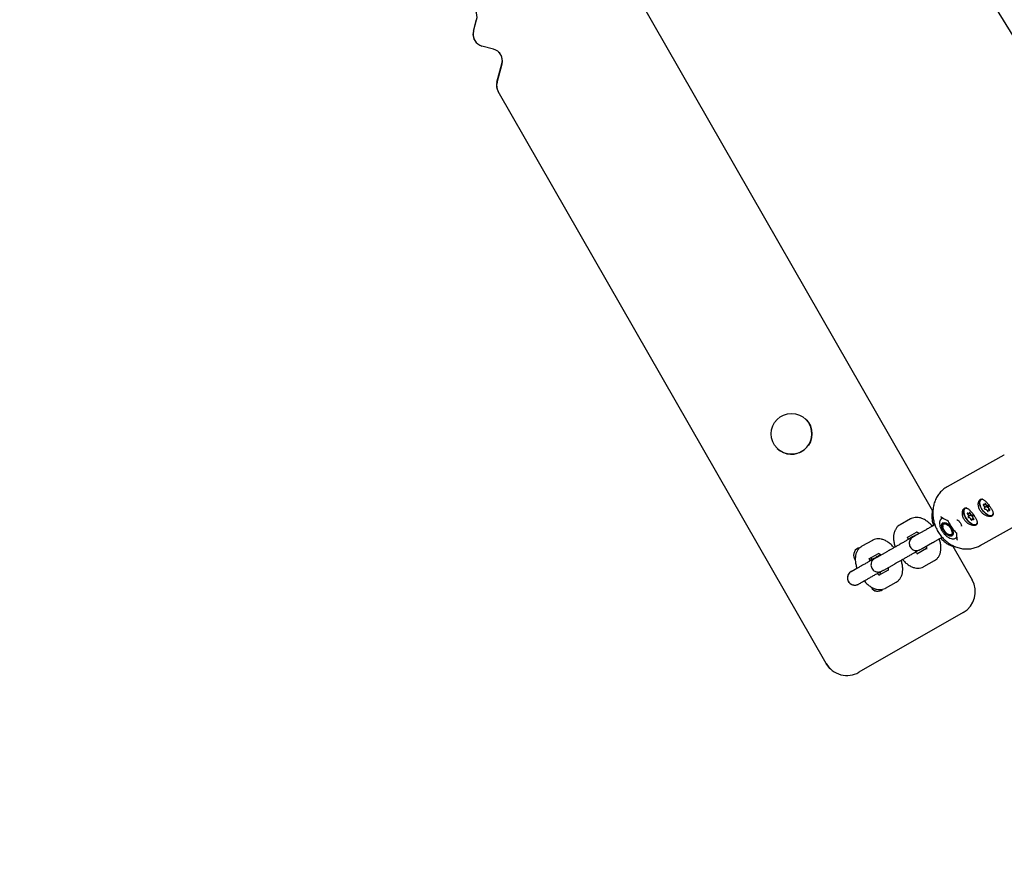
# Model space of a CAD drawing. Units: millimetres. Extents: x 720 to 1272, y 609 to 1396.
# Drawn here: x 896 to 937, y 994 to 1029 of the extents above; entities that cross this region are included whole.
import ezdxf

# ---------------------------------------------------------------- set-up
doc = ezdxf.new("R2010")
doc.units = ezdxf.units.MM
doc.header["$LTSCALE"] = 100
doc.styles.add('SLDTEXTSTYLE0', font='TXT', dxfattribs={"width": 0.75})
doc.dimstyles.new('SLDDIMSTYLE2', dxfattribs={"dimtxt": 15.875, "dimasz": 8, "dimexe": 0, "dimexo": 0.0625, "dimgap": 3.96875, "dimtad": 2, "dimdec": 0, "dimrnd": 1e-09, "dimzin": 12, "dimdsep": 46, "dimtxsty": 'SLDTEXTSTYLE0', "dimblk1": 'DOT', "dimblk2": 'DOT', "dimsah": 1, "dimcen": 0.09, "dimse1": 1, "dimse2": 1, "dimadec": 0, "dimazin": 3, "dimtfac": 1, "dimtdec": 0, "dimtofl": 0, "dimtmove": 0, "dimatfit": 3, "dimldrblk": 'DOT', "dimfxl": 0, "dimfrac": 2, "dimtolj": 1, "dimtzin": 12, "dimarcsym": 0})

# ---------------------------------------------------------------- blocks, each defined once
blk = doc.blocks.new('_Dot')
at = {"color": 0, "linetype": 'ByBlock', "lineweight": -2}
blk.add_line((-0.5, 0), (-1, 0), dxfattribs=at)
at = {"color": 0, "linetype": 'ByBlock', "const_width": 0.5}
blk.add_lwpolyline([(-0.25, 0, 1), (0.25, 0, 1)], format="xyb", close=True, dxfattribs=at)
blk = doc.blocks.new('_D_3')
at = {"color": 7, "linetype": 'Continuous', "lineweight": 0}
blk.add_line((740.859, 830.14), (740.859, 1214.847), dxfattribs=at)
at = {"color": 7, "linetype": 'Continuous', "lineweight": 18, "xscale": 8, "yscale": 8}
for p, rotation in [((740.859, 1214.847), 90.0000000000004), ((740.859, 830.14), 270.0000000000004)]:
    blk.add_blockref('_Dot', p, dxfattribs=dict(at, rotation=rotation))
at = {"color": 7, "linetype": 'Continuous', "lineweight": 18, "insert": (720.396, 1004.898), "char_height": 15.875, "attachment_point": 1, "rotation": 90, "style": 'SLDTEXTSTYLE0'}
blk.add_mtext('385', dxfattribs=at)

msp = doc.modelspace()

# ---------------------------------------------------------------- linework, layer by layer
at = {"color": 7, "linetype": 'Continuous', "lineweight": 25}
for p, q in [((932.364, 1035.704), (939.781, 1023.579)), ((920.888, 1030.647), (933.526, 1008.601)), ((914.43, 1028.546), (914.561, 1029.029)), ((914.433, 1028.543), (914.564, 1029.026)), ((914.567, 1028.054), (914.57, 1028.051)), ((915.267, 1027.799), (914.785, 1027.93)), ((915.408, 1026.423), (915.616, 1027.189)), ((915.411, 1026.42), (915.619, 1027.185)), ((929.094, 1002.254), (915.457, 1026.044)), ((929.097, 1002.251), (915.46, 1026.041)), ((936.481, 1010.915), (934.133, 1009.598)), ((935.552, 1009.078), (935.528, 1009.06)), ((935.694, 1008.847), (935.738, 1008.88)), ((934.889, 1008.706), (934.865, 1008.688)), ((934.914, 1008.72), (934.889, 1008.706)), ((935.04, 1008.479), (935.083, 1008.511)), ((935.503, 1007.156), (937.851, 1008.473)), ((935.78, 1008.797), (935.676, 1008.72)), ((935.886, 1008.667), (935.841, 1008.633)), ((932.612, 1008.263), (932.17, 1008.015)), ((933.933, 1008.298), (933.896, 1008.271)), ((933.897, 1008.276), (933.91, 1008.325)), ((933.994, 1008.094), (933.98, 1008.084)), ((935.009, 1008.365), (935.112, 1008.443)), ((935.216, 1008.292), (935.169, 1008.257)), ((935.208, 1008.377), (935.2, 1008.371)), ((935.344, 1008.048), (935.368, 1008.066)), ((935.368, 1008.066), (935.382, 1008.078)), ((936.007, 1008.42), (936.031, 1008.438)), ((936.031, 1008.438), (936.043, 1008.447)), ((932.464, 1007.492), (932.86, 1007.714)), ((933.234, 1007.8), (932.792, 1007.552)), ((933.561, 1007.999), (933.502, 1007.966)), ((933.944, 1007.986), (933.944, 1007.956)), ((931.021, 1007.37), (930.579, 1007.122)), ((932.687, 1007.511), (932.508, 1007.41)), ((933.085, 1007.029), (933.527, 1007.277)), ((934.207, 1007.605), (934.236, 1007.596)), ((934.34, 1007.603), (934.354, 1007.614)), ((934.532, 1007.457), (934.482, 1007.465)), ((934.495, 1007.47), (934.532, 1007.498)), ((931.642, 1006.907), (931.2, 1006.659)), ((931.97, 1007.107), (931.91, 1007.073)), ((933.272, 1007.027), (932.867, 1006.8)), ((934.372, 1007.124), (935.17, 1005.732)), ((930.311, 1006.566), (930.281, 1006.618)), ((930.872, 1006.599), (931.269, 1006.821)), ((930.966, 1006.637), (930.969, 1006.634)), ((931.088, 1006.62), (931.348, 1006.769)), ((931.348, 1006.769), (931.36, 1006.775)), ((933.16, 1006.277), (933.602, 1006.525)), ((930.134, 1006.073), (930.378, 1006.213)), ((931.68, 1006.135), (931.275, 1005.908)), ((931.494, 1006.136), (931.936, 1006.384)), ((930.077, 1005.594), (930.081, 1005.591)), ((931.346, 1005.966), (931.354, 1005.952)), ((931.349, 1005.963), (931.355, 1005.953)), ((931.569, 1005.384), (932.011, 1005.632)), ((930.978, 1005.404), (930.957, 1005.44)), ((934.8, 1004.367), (930.462, 1001.881)), ((929.271, 1002.028), (929.274, 1002.025))]:
    msp.add_line(p, q, dxfattribs=at)
at = {"color": 7, "linetype": 'Continuous', "lineweight": 25, "flags": 128}
for points in [[(928.241, 1012.418), (928.288, 1012.369), (928.392, 1012.225)], [(936.481, 1010.915), (936.491, 1010.921), (936.504, 1010.928)], [(936.03, 1008.407), (935.969, 1008.384), (935.891, 1008.392), (935.802, 1008.432), (935.711, 1008.5), (935.626, 1008.59), (935.554, 1008.693), (935.501, 1008.802), (935.473, 1008.905), (935.472, 1008.994), (935.497, 1009.061), (935.522, 1009.086)], [(935.614, 1009.082), (935.598, 1009.082), (935.536, 1009.066), (935.496, 1009.021), (935.479, 1008.95), (935.488, 1008.861), (935.522, 1008.762), (935.578, 1008.66), (935.65, 1008.565), (935.733, 1008.486)], [(935.575, 1009.091), (935.56, 1009.084), (935.552, 1009.078)], [(935.699, 1008.888), (935.702, 1008.874), (935.702, 1008.862), (935.699, 1008.852), (935.692, 1008.846), (935.684, 1008.843), (935.673, 1008.844), (935.66, 1008.849), (935.648, 1008.857)], [(935.739, 1008.878), (935.734, 1008.887), (935.727, 1008.896), (935.719, 1008.903), (935.711, 1008.907), (935.704, 1008.907), (935.699, 1008.904), (935.698, 1008.897), (935.699, 1008.888)], [(935.824, 1008.809), (935.815, 1008.807), (935.804, 1008.808), (935.791, 1008.814), (935.779, 1008.822), (935.766, 1008.834), (935.755, 1008.847), (935.746, 1008.862), (935.739, 1008.878)], [(935.367, 1008.035), (935.306, 1008.012), (935.228, 1008.02), (935.139, 1008.06), (935.048, 1008.128), (934.963, 1008.218), (934.89, 1008.321), (934.838, 1008.43), (934.81, 1008.533), (934.808, 1008.622), (934.834, 1008.689), (934.859, 1008.714)], [(934.944, 1008.71), (934.892, 1008.703), (934.844, 1008.667), (934.819, 1008.605), (934.819, 1008.521), (934.845, 1008.424), (934.893, 1008.322), (934.961, 1008.224), (935.041, 1008.139)], [(934.989, 1008.494), (934.98, 1008.5), (934.973, 1008.502), (934.967, 1008.5), (934.964, 1008.495), (934.963, 1008.487), (934.966, 1008.478), (934.972, 1008.468), (934.979, 1008.46)], [(935.047, 1008.515), (935.049, 1008.502), (935.047, 1008.49), (935.043, 1008.482), (935.035, 1008.477), (935.026, 1008.476), (935.014, 1008.478), (935.001, 1008.484), (934.989, 1008.494)], [(935.088, 1008.499), (935.084, 1008.509), (935.078, 1008.518), (935.07, 1008.526), (935.061, 1008.531), (935.054, 1008.532), (935.049, 1008.529), (935.046, 1008.523), (935.047, 1008.515)], [(935.648, 1008.857), (935.639, 1008.862), (935.632, 1008.863), (935.627, 1008.861), (935.624, 1008.855), (935.625, 1008.847), (935.628, 1008.837), (935.635, 1008.827), (935.642, 1008.819)], [(935.642, 1008.819), (935.655, 1008.807), (935.666, 1008.794), (935.675, 1008.779), (935.681, 1008.763), (935.685, 1008.749), (935.685, 1008.737), (935.682, 1008.727), (935.676, 1008.72)], [(935.676, 1008.72), (935.673, 1008.715), (935.673, 1008.707), (935.675, 1008.697), (935.681, 1008.688), (935.689, 1008.679), (935.697, 1008.673), (935.705, 1008.67), (935.711, 1008.671)], [(935.711, 1008.671), (935.72, 1008.673), (935.731, 1008.672), (935.744, 1008.666), (935.756, 1008.658), (935.769, 1008.646), (935.78, 1008.632), (935.789, 1008.618), (935.796, 1008.602)], [(935.733, 1008.486), (935.819, 1008.43), (935.901, 1008.401), (935.97, 1008.402), (936.022, 1008.433), (936.048, 1008.48)], [(935.78, 1008.797), (935.777, 1008.792), (935.776, 1008.784), (935.779, 1008.775), (935.785, 1008.765), (935.792, 1008.757), (935.801, 1008.75), (935.808, 1008.748), (935.815, 1008.748)], [(935.796, 1008.602), (935.801, 1008.593), (935.808, 1008.584), (935.816, 1008.577), (935.824, 1008.573), (935.831, 1008.572), (935.836, 1008.576), (935.838, 1008.583), (935.836, 1008.592)], [(935.859, 1008.76), (935.862, 1008.765), (935.862, 1008.773), (935.86, 1008.783), (935.854, 1008.792), (935.847, 1008.801), (935.838, 1008.807), (935.83, 1008.81), (935.824, 1008.809)], [(935.836, 1008.592), (935.833, 1008.606), (935.833, 1008.618), (935.836, 1008.628), (935.843, 1008.634), (935.852, 1008.637), (935.863, 1008.636), (935.875, 1008.631), (935.888, 1008.623)], [(935.893, 1008.661), (935.88, 1008.673), (935.869, 1008.686), (935.86, 1008.701), (935.854, 1008.716), (935.85, 1008.731), (935.85, 1008.743), (935.853, 1008.753), (935.859, 1008.76)], [(935.888, 1008.623), (935.896, 1008.618), (935.903, 1008.617), (935.908, 1008.619), (935.911, 1008.625), (935.91, 1008.633), (935.907, 1008.643), (935.901, 1008.653), (935.893, 1008.661)], [(934.381, 1007.631), (934.357, 1007.573), (934.31, 1007.543), (934.244, 1007.544), (934.167, 1007.575), (934.087, 1007.634), (934.012, 1007.714), (933.952, 1007.807), (933.911, 1007.902), (933.896, 1007.988), (933.907, 1008.058), (933.943, 1008.102), (934, 1008.117), (934.072, 1008.1), (934.152, 1008.054), (934.231, 1007.984), (934.299, 1007.896), (934.35, 1007.802), (934.378, 1007.71), (934.381, 1007.631)], [(933.944, 1007.986), (933.946, 1008.023), (933.971, 1008.075), (934.018, 1008.099), (934.082, 1008.092), (934.109, 1008.082)], [(934.31, 1007.62), (934.264, 1007.598), (934.202, 1007.607), (934.131, 1007.646), (934.061, 1007.709), (934.002, 1007.789), (933.961, 1007.874), (933.945, 1007.953), (933.954, 1008.015), (933.989, 1008.051), (934.044, 1008.058), (934.112, 1008.033), (934.184, 1007.981), (934.249, 1007.908), (934.3, 1007.825), (934.329, 1007.741), (934.333, 1007.67), (934.31, 1007.62)], [(934.979, 1008.46), (934.991, 1008.447), (935.001, 1008.432), (935.01, 1008.417), (935.015, 1008.402), (935.017, 1008.389), (935.016, 1008.377), (935.012, 1008.368), (935.005, 1008.363)], [(935.005, 1008.363), (935.001, 1008.359), (935, 1008.351), (935.002, 1008.342), (935.007, 1008.333), (935.014, 1008.323), (935.022, 1008.317), (935.03, 1008.313), (935.037, 1008.313)], [(935.041, 1008.139), (935.127, 1008.074), (935.211, 1008.036), (935.285, 1008.026), (935.344, 1008.047), (935.381, 1008.097), (935.383, 1008.104)], [(935.105, 1008.437), (935.105, 1008.436), (935.103, 1008.429), (935.105, 1008.42), (935.11, 1008.41), (935.117, 1008.401), (935.126, 1008.394), (935.134, 1008.39), (935.141, 1008.39)], [(935.118, 1008.449), (935.116, 1008.446), (935.112, 1008.443)], [(935.121, 1008.237), (935.125, 1008.227), (935.131, 1008.218), (935.139, 1008.21), (935.148, 1008.205), (935.155, 1008.204), (935.16, 1008.207), (935.163, 1008.213), (935.162, 1008.221)], [(935.162, 1008.221), (935.16, 1008.234), (935.162, 1008.246), (935.166, 1008.254), (935.173, 1008.259), (935.183, 1008.26), (935.195, 1008.258), (935.207, 1008.252), (935.22, 1008.242)], [(935.204, 1008.373), (935.208, 1008.377), (935.209, 1008.385), (935.207, 1008.394), (935.202, 1008.403), (935.195, 1008.413), (935.187, 1008.419), (935.179, 1008.423), (935.172, 1008.423)], [(935.23, 1008.276), (935.218, 1008.289), (935.207, 1008.304), (935.199, 1008.319), (935.194, 1008.334), (935.192, 1008.347), (935.193, 1008.359), (935.197, 1008.368), (935.204, 1008.373)], [(935.22, 1008.242), (935.228, 1008.236), (935.236, 1008.234), (935.242, 1008.236), (935.245, 1008.241), (935.246, 1008.249), (935.243, 1008.258), (935.237, 1008.268), (935.23, 1008.276)], [(934.375, 1007.719), (934.374, 1007.664), (934.35, 1007.612)], [(930.957, 1006.647), (930.96, 1006.644), (930.966, 1006.637)], [(930.076, 1005.595), (930.053, 1005.62), (930.025, 1005.659)], [(930.081, 1005.591), (930.137, 1005.548), (930.234, 1005.512)], [(929.271, 1002.028), (929.207, 1002.094), (929.094, 1002.254)]]:
    msp.add_lwpolyline(points, dxfattribs=at)
at = {"color": 7, "linetype": 'Continuous', "lineweight": 25}
msp.add_circle((927.658, 1011.8), 0.85, dxfattribs=at)
for centre, radius, start, end in [((914.081, 1029.157), 0.5, 344.822, 74.8231), ((914.912, 1028.416), 0.5, 164.8221, 226.3375), ((914.916, 1028.412), 0.5, 164.822, 254.8231), ((915.136, 1027.316), 0.5, 344.822, 74.8231), ((915.133, 1027.32), 0.5, 344.8221, 46.3375), ((915.891, 1026.292), 0.5, 164.8223, 209.8224), ((915.894, 1026.289), 0.5, 164.8223, 209.8224), ((927.654, 1011.803), 0.85, 226.3385, 29.8222), ((935.182, 1008.518), 0.0954, 191.6006, 264.2407), ((935.764, 1008.817), 0.025, 309.8065, 357.0475), ((935.826, 1008.709), 0.0408, 53.2193, 106.4546), ((934.118, 1008.009), 0.19, 148.354, 204.4638), ((935.027, 1008.218), 0.0954, 11.6006, 84.2407), ((935.142, 1008.324), 0.0666, 37.2132, 91.397), ((934.31, 1007.763), 0.196, 233.2088, 283.86), ((934.278, 1007.704), 0.117, 248.6281, 307.7623), ((930.542, 1006.768), 0.301, 99.4762, 209.8219), ((931.038, 1006.706), 0.1, 216.4657, 299.8235), ((930.283, 1005.812), 0.3, 119.8229, 180.5889), ((931.433, 1006.015), 0.1, 150.4158, 209.8223), ((931.436, 1006.012), 0.1, 147.1416, 209.8223), ((934.302, 1005.235), 1, 299.8227, 29.822), ((931.238, 1005.553), 0.3, 209.8231, 311.8692), ((931.235, 1005.556), 0.3, 226.3381, 310.6434), ((929.965, 1002.748), 1, 209.8228, 299.8235)]:
    msp.add_arc(centre, radius, start, end, dxfattribs=at)
for points, knots in [([(934.13, 1009.592), (934.098, 1009.574), (934.011, 1009.526), (933.888, 1009.419), (933.764, 1009.275), (933.665, 1009.111), (933.591, 1008.93), (933.544, 1008.737), (933.526, 1008.536), (933.537, 1008.33), (933.577, 1008.126), (933.646, 1007.926), (933.741, 1007.736), (933.861, 1007.56), (934.003, 1007.403), (934.164, 1007.268), (934.34, 1007.158), (934.528, 1007.077), (934.723, 1007.026), (934.921, 1007.006), (935.115, 1007.018), (935.301, 1007.063), (935.444, 1007.118), (935.517, 1007.167), (935.538, 1007.18)], [0, 0, 0, 0, 0.027385, 0.074007, 0.120605, 0.167325, 0.214276, 0.261517, 0.309054, 0.356856, 0.404872, 0.453051, 0.501353, 0.549747, 0.598205, 0.646693, 0.695168, 0.743563, 0.791791, 0.839761, 0.887397, 0.934672, 0.981618, 1, 1, 1, 1]), ([(935.688, 1009.032), (935.674, 1009.043), (935.645, 1009.064), (935.604, 1009.082), (935.565, 1009.091), (935.53, 1009.086), (935.497, 1009.07), (935.471, 1009.044), (935.449, 1009.007), (935.433, 1008.962), (935.424, 1008.909), (935.423, 1008.85), (935.431, 1008.786), (935.449, 1008.72), (935.477, 1008.655), (935.512, 1008.594), (935.556, 1008.538), (935.604, 1008.49), (935.657, 1008.448), (935.713, 1008.413), (935.772, 1008.387), (935.829, 1008.369), (935.885, 1008.361), (935.934, 1008.361), (935.976, 1008.37), (936.008, 1008.387), (936.03, 1008.411), (936.042, 1008.441), (936.045, 1008.478), (936.039, 1008.52), (936.024, 1008.569), (936.001, 1008.622), (935.971, 1008.679), (935.935, 1008.738), (935.896, 1008.797), (935.855, 1008.854), (935.812, 1008.907), (935.77, 1008.955), (935.729, 1008.999), (935.702, 1009.021), (935.688, 1009.032)], [0, 0, 0, 0, 0.026469, 0.053687, 0.080162, 0.107452, 0.133122, 0.159567, 0.184775, 0.21067, 0.236697, 0.263431, 0.290296, 0.317964, 0.344376, 0.371617, 0.397007, 0.423142, 0.448449, 0.474441, 0.50067, 0.527619, 0.554509, 0.582215, 0.608433, 0.635472, 0.660725, 0.686699, 0.712232, 0.738448, 0.765035, 0.792376, 0.819168, 0.846794, 0.872618, 0.899232, 0.924415, 0.950302, 0.974851, 1, 1, 1, 1]), ([(933.542, 1008.653), (933.542, 1008.653), (933.522, 1008.616), (933.503, 1008.531), (933.486, 1008.396), (933.497, 1008.244), (933.522, 1008.11), (933.551, 1008.027), (933.561, 1007.999)], [0, 0, 0, 0, 0.001175, 0.198873, 0.411704, 0.640906, 0.879019, 1, 1, 1, 1]), ([(935.025, 1008.661), (935.011, 1008.671), (934.982, 1008.692), (934.941, 1008.711), (934.902, 1008.719), (934.866, 1008.714), (934.834, 1008.698), (934.807, 1008.672), (934.786, 1008.635), (934.77, 1008.59), (934.761, 1008.537), (934.76, 1008.478), (934.768, 1008.414), (934.786, 1008.348), (934.814, 1008.283), (934.849, 1008.222), (934.893, 1008.166), (934.941, 1008.118), (934.994, 1008.076), (935.05, 1008.042), (935.109, 1008.015), (935.166, 1007.997), (935.221, 1007.989), (935.271, 1007.989), (935.313, 1007.998), (935.344, 1008.015), (935.367, 1008.039), (935.379, 1008.07), (935.382, 1008.106), (935.376, 1008.148), (935.361, 1008.197), (935.338, 1008.25), (935.307, 1008.307), (935.272, 1008.366), (935.233, 1008.425), (935.192, 1008.482), (935.149, 1008.535), (935.107, 1008.584), (935.065, 1008.627), (935.039, 1008.649), (935.025, 1008.661)], [0, 0, 0, 0, 0.026469, 0.053687, 0.080162, 0.107452, 0.133122, 0.159567, 0.184775, 0.21067, 0.236697, 0.263431, 0.290296, 0.317964, 0.344376, 0.371617, 0.397007, 0.423142, 0.448449, 0.474441, 0.50067, 0.527619, 0.554509, 0.582215, 0.608433, 0.635472, 0.660725, 0.686699, 0.712232, 0.738448, 0.765035, 0.792376, 0.819168, 0.846794, 0.872618, 0.899232, 0.924415, 0.950302, 0.974851, 1, 1, 1, 1]), ([(933.502, 1007.966), (933.464, 1008.006), (933.387, 1008.091), (933.257, 1008.194), (933.122, 1008.27), (932.989, 1008.315), (932.863, 1008.33), (932.742, 1008.317), (932.66, 1008.288), (932.619, 1008.266), (932.612, 1008.263)], [0, 0, 0, 0, 0.1479012, 0.3051982, 0.4679807, 0.6072428, 0.7361804, 0.8584118, 0.9775552, 1, 1, 1, 1]), ([(933.897, 1008.27), (933.895, 1008.269), (933.871, 1008.257), (933.84, 1008.211), (933.813, 1008.137), (933.809, 1008.049), (933.828, 1007.948), (933.87, 1007.839), (933.933, 1007.731), (934.01, 1007.631), (934.098, 1007.546), (934.193, 1007.479), (934.287, 1007.439), (934.374, 1007.427), (934.446, 1007.437), (934.48, 1007.463), (934.494, 1007.473)], [0, 0, 0, 0, 0.003489, 0.075127, 0.145212, 0.220211, 0.30202, 0.385998, 0.46927, 0.552146, 0.635303, 0.719362, 0.805333, 0.881999, 0.952043, 1, 1, 1, 1]), ([(933.849, 1008.364), (933.871, 1008.35), (933.953, 1008.297), (934.052, 1008.244), (934.131, 1008.207), (934.14, 1008.203)], [0, 0, 0, 0, 0.244529, 0.910999, 1, 1, 1, 1]), ([(934.141, 1008.203), (934.141, 1008.203), (934.14, 1008.203), (934.145, 1008.2), (934.153, 1008.193), (934.163, 1008.179), (934.172, 1008.165), (934.176, 1008.156), (934.176, 1008.154)], [0, 0, 0, 0, 0.056931, 0.245058, 0.431696, 0.65756, 0.934871, 1, 1, 1, 1]), ([(934.177, 1008.154), (934.193, 1008.121), (934.241, 1008.025), (934.336, 1007.878), (934.43, 1007.765), (934.484, 1007.711), (934.491, 1007.703)], [0, 0, 0, 0, 0.201582, 0.581249, 0.941235, 1, 1, 1, 1]), ([(934.527, 1008.224), (934.528, 1008.225), (934.53, 1008.227), (934.534, 1008.228), (934.555, 1008.22), (934.568, 1008.212), (934.571, 1008.211)], [0, 0, 0, 0, 0.169858, 0.578929, 0.902475, 1, 1, 1, 1]), ([(934.571, 1008.211), (934.578, 1008.205), (934.597, 1008.191), (934.626, 1008.164), (934.643, 1008.141), (934.649, 1008.133)], [0, 0, 0, 0, 0.297803, 0.762554, 1, 1, 1, 1]), ([(934.649, 1008.133), (934.656, 1008.124), (934.677, 1008.098), (934.702, 1008.053), (934.72, 1008.009), (934.725, 1007.978), (934.722, 1007.966), (934.722, 1007.966), (934.721, 1007.967)], [0, 0, 0, 0, 0.112371, 0.327374, 0.510784, 0.671682, 0.837663, 1, 1, 1, 1]), ([(932.17, 1008.015), (932.141, 1007.996), (932.078, 1007.955), (932.003, 1007.867), (931.945, 1007.76), (931.91, 1007.639), (931.896, 1007.503), (931.905, 1007.352), (931.93, 1007.217), (931.96, 1007.135), (931.97, 1007.107)], [0, 0, 0, 0, 0.106825, 0.229586, 0.352308, 0.480506, 0.618517, 0.767144, 0.921549, 1, 1, 1, 1]), ([(932.964, 1007.657), (932.936, 1007.641), (932.873, 1007.604), (932.797, 1007.56), (932.736, 1007.524), (932.709, 1007.508), (932.694, 1007.498), (932.683, 1007.491), (932.667, 1007.48), (932.642, 1007.459), (932.608, 1007.42), (932.573, 1007.36), (932.551, 1007.279), (932.554, 1007.19), (932.584, 1007.101), (932.64, 1007.027), (932.709, 1006.978), (932.776, 1006.952), (932.837, 1006.943), (932.89, 1006.945), (932.932, 1006.954), (932.962, 1006.964), (932.978, 1006.971), (932.987, 1006.975), (932.996, 1006.98), (933.011, 1006.988), (933.036, 1007.001), (933.07, 1007.021), (933.085, 1007.029)], [0, 0, 0, 0, 0.063152, 0.142655, 0.222531, 0.303873, 0.327048, 0.340857, 0.351124, 0.369214, 0.39325, 0.433326, 0.480154, 0.525026, 0.573673, 0.626554, 0.670134, 0.70768, 0.74044, 0.768576, 0.791786, 0.809184, 0.819022, 0.827514, 0.840231, 0.869331, 0.943175, 1, 1, 1, 1]), ([(932.857, 1007.725), (932.856, 1007.725), (932.854, 1007.726), (932.883, 1007.716), (932.924, 1007.692), (932.957, 1007.663), (932.969, 1007.652)], [0, 0, 0, 0, 0.166145, 0.478432, 0.795706, 1, 1, 1, 1]), ([(933.619, 1008.019), (933.606, 1008.012), (933.551, 1007.98), (933.46, 1007.928), (933.354, 1007.868), (933.28, 1007.826), (933.245, 1007.807), (933.234, 1007.8)], [0, 0, 0, 0, 0.080132, 0.342756, 0.60517, 0.867112, 1, 1, 1, 1]), ([(934.491, 1007.703), (934.494, 1007.7), (934.502, 1007.692), (934.512, 1007.679), (934.519, 1007.667), (934.52, 1007.661), (934.52, 1007.661), (934.52, 1007.661)], [0, 0, 0, 0, 0.151378, 0.45219, 0.693347, 0.897759, 1, 1, 1, 1]), ([(934.52, 1007.662), (934.521, 1007.636), (934.521, 1007.544), (934.529, 1007.449), (934.54, 1007.383), (934.541, 1007.375)], [0, 0, 0, 0, 0.255057, 0.913137, 1, 1, 1, 1]), ([(931.91, 1007.073), (931.873, 1007.114), (931.796, 1007.198), (931.666, 1007.301), (931.531, 1007.377), (931.397, 1007.422), (931.271, 1007.437), (931.15, 1007.425), (931.068, 1007.396), (931.027, 1007.374), (931.021, 1007.37)], [0, 0, 0, 0, 0.147901, 0.305198, 0.467981, 0.607243, 0.73618, 0.858412, 0.977555, 1, 1, 1, 1]), ([(932.754, 1007.546), (932.754, 1007.546), (932.755, 1007.547), (932.745, 1007.541), (932.72, 1007.525), (932.666, 1007.494), (932.587, 1007.448), (932.486, 1007.39), (932.37, 1007.323), (932.245, 1007.251), (932.115, 1007.176), (931.988, 1007.103), (931.868, 1007.035), (931.762, 1006.975), (931.688, 1006.933), (931.654, 1006.914), (931.642, 1006.907)], [0, 0, 0, 0, 0.004953, 0.044831, 0.106972, 0.185589, 0.269612, 0.355014, 0.440818, 0.526768, 0.612774, 0.698794, 0.784789, 0.870715, 0.956486, 1, 1, 1, 1]), ([(932.508, 1007.41), (932.505, 1007.427), (932.497, 1007.47), (932.5, 1007.505), (932.501, 1007.512), (932.501, 1007.512)], [0, 0, 0, 0, 0.3829776, 0.9834819, 1, 1, 1, 1]), ([(932.84, 1007.585), (932.839, 1007.585), (932.827, 1007.582), (932.811, 1007.576), (932.795, 1007.569), (932.786, 1007.565), (932.776, 1007.56), (932.762, 1007.552), (932.736, 1007.538), (932.702, 1007.519), (932.687, 1007.511)], [0, 0, 0, 0, 0.00846, 0.091311, 0.138164, 0.178605, 0.239161, 0.37774, 0.729394, 1, 1, 1, 1]), ([(932.792, 1007.552), (932.781, 1007.546), (932.753, 1007.531), (932.731, 1007.518), (932.719, 1007.512), (932.721, 1007.513), (932.721, 1007.513)], [0, 0, 0, 0, 0.279705, 0.734075, 0.978344, 1, 1, 1, 1]), ([(933.527, 1007.277), (933.54, 1007.284), (933.576, 1007.304), (933.652, 1007.347), (933.76, 1007.408), (933.852, 1007.461), (933.908, 1007.493), (933.921, 1007.501)], [0, 0, 0, 0, 0.136121, 0.398204, 0.659092, 0.919326, 1, 1, 1, 1]), ([(933.602, 1006.525), (933.632, 1006.544), (933.695, 1006.585), (933.77, 1006.673), (933.827, 1006.78), (933.863, 1006.901), (933.877, 1007.037), (933.867, 1007.188), (933.841, 1007.326), (933.81, 1007.413), (933.799, 1007.445)], [0, 0, 0, 0, 0.10569, 0.227147, 0.348564, 0.4754, 0.611944, 0.758992, 0.911757, 1, 1, 1, 1]), ([(933.855, 1007.476), (933.856, 1007.475), (933.892, 1007.426), (933.977, 1007.345), (934.106, 1007.238), (934.242, 1007.164), (934.361, 1007.12), (934.433, 1007.114), (934.46, 1007.112)], [0, 0, 0, 0, 0.007257, 0.22619, 0.450533, 0.6827, 0.881322, 1, 1, 1, 1]), ([(930.579, 1007.122), (930.549, 1007.103), (930.486, 1007.062), (930.411, 1006.974), (930.354, 1006.867), (930.318, 1006.746), (930.304, 1006.61), (930.314, 1006.459), (930.339, 1006.325), (930.368, 1006.242), (930.378, 1006.215)], [0, 0, 0, 0, 0.1068876, 0.2297204, 0.3525135, 0.4807862, 0.6188782, 0.7675921, 0.9220873, 1, 1, 1, 1]), ([(931.265, 1006.833), (931.264, 1006.833), (931.263, 1006.833), (931.291, 1006.823), (931.331, 1006.8), (931.361, 1006.774), (931.372, 1006.764)], [0, 0, 0, 0, 0.171475, 0.493779, 0.82123, 1, 1, 1, 1]), ([(931.936, 1006.384), (931.948, 1006.391), (931.984, 1006.411), (932.06, 1006.454), (932.168, 1006.516), (932.289, 1006.584), (932.417, 1006.658), (932.547, 1006.733), (932.674, 1006.805), (932.79, 1006.872), (932.878, 1006.923), (932.919, 1006.947), (932.932, 1006.955)], [0, 0, 0, 0, 0.057797, 0.169078, 0.279852, 0.390348, 0.500739, 0.611094, 0.721454, 0.831845, 0.942324, 1, 1, 1, 1]), ([(932.916, 1006.815), (932.916, 1006.815), (932.918, 1006.814), (932.89, 1006.824), (932.848, 1006.848), (932.816, 1006.877), (932.803, 1006.888)], [0, 0, 0, 0, 0.166145, 0.478432, 0.795706, 1, 1, 1, 1]), ([(933.264, 1007.137), (933.267, 1007.117), (933.275, 1007.07), (933.273, 1007.025), (933.266, 1007.005), (933.268, 1007.009), (933.268, 1007.009)], [0, 0, 0, 0, 0.260245, 0.614592, 0.959957, 1, 1, 1, 1]), ([(931.337, 1006.754), (931.337, 1006.754), (931.338, 1006.755), (931.329, 1006.749), (931.304, 1006.734), (931.251, 1006.703), (931.172, 1006.657), (931.072, 1006.599), (930.956, 1006.532), (930.83, 1006.46), (930.701, 1006.385), (930.573, 1006.313), (930.453, 1006.244), (930.347, 1006.184), (930.259, 1006.134), (930.196, 1006.099), (930.167, 1006.082), (930.153, 1006.075), (930.156, 1006.077), (930.156, 1006.077)], [0, 0, 0, 0, 0.003975, 0.037977, 0.091284, 0.158917, 0.231304, 0.304903, 0.378854, 0.452933, 0.527061, 0.601201, 0.67532, 0.749381, 0.82331, 0.896906, 0.960334, 0.99434, 1, 1, 1, 1]), ([(930.917, 1006.51), (930.914, 1006.529), (930.906, 1006.575), (930.908, 1006.613), (930.909, 1006.62), (930.909, 1006.62)], [0, 0, 0, 0, 0.417869, 0.984416, 1, 1, 1, 1]), ([(931.077, 1006.616), (931.061, 1006.607), (931.012, 1006.579), (930.954, 1006.546), (930.915, 1006.524)], [0, 0, 0, 0, 0.332493, 1, 1, 1, 1]), ([(931.372, 1006.764), (931.344, 1006.748), (931.282, 1006.712), (931.206, 1006.667), (931.144, 1006.631), (931.118, 1006.615), (931.102, 1006.606), (931.092, 1006.599), (931.076, 1006.587), (931.051, 1006.566), (931.017, 1006.528), (930.981, 1006.467), (930.96, 1006.386), (930.963, 1006.297), (930.992, 1006.209), (931.048, 1006.135), (931.117, 1006.085), (931.185, 1006.059), (931.246, 1006.05), (931.299, 1006.052), (931.341, 1006.061), (931.37, 1006.071), (931.386, 1006.078), (931.395, 1006.082), (931.405, 1006.087), (931.419, 1006.095), (931.445, 1006.109), (931.479, 1006.128), (931.494, 1006.136)], [0, 0, 0, 0, 0.063152, 0.142655, 0.222531, 0.303873, 0.327048, 0.340857, 0.351124, 0.369214, 0.39325, 0.433326, 0.480154, 0.525026, 0.573673, 0.626554, 0.670134, 0.70768, 0.74044, 0.768576, 0.791786, 0.809184, 0.819022, 0.827514, 0.840231, 0.869331, 0.943175, 1, 1, 1, 1]), ([(931.2, 1006.659), (931.189, 1006.654), (931.161, 1006.638), (931.14, 1006.626), (931.128, 1006.619), (931.13, 1006.62), (931.13, 1006.621)], [0, 0, 0, 0, 0.279705, 0.734075, 0.978344, 1, 1, 1, 1]), ([(931.36, 1006.774), (931.359, 1006.774), (931.351, 1006.77), (931.344, 1006.766), (931.329, 1006.758), (931.322, 1006.754)], [0, 0, 0, 0, 0.07473, 0.554195, 1, 1, 1, 1]), ([(932.011, 1005.632), (932.04, 1005.651), (932.103, 1005.692), (932.178, 1005.781), (932.236, 1005.887), (932.271, 1006.008), (932.285, 1006.145), (932.276, 1006.295), (932.25, 1006.434), (932.219, 1006.52), (932.208, 1006.552)], [0, 0, 0, 0, 0.10569, 0.227147, 0.348564, 0.4754, 0.611944, 0.758992, 0.911757, 1, 1, 1, 1]), ([(932.263, 1006.583), (932.264, 1006.582), (932.301, 1006.533), (932.385, 1006.452), (932.515, 1006.346), (932.65, 1006.27), (932.784, 1006.225), (932.91, 1006.21), (933.03, 1006.222), (933.113, 1006.251), (933.154, 1006.274), (933.16, 1006.277)], [0, 0, 0, 0, 0.0050341, 0.1569143, 0.3125474, 0.4736081, 0.6113972, 0.7389709, 0.8599094, 0.9777926, 1, 1, 1, 1]), ([(930.16, 1006.088), (930.149, 1006.081), (930.134, 1006.072), (930.122, 1006.064), (930.107, 1006.054), (930.081, 1006.034), (930.04, 1005.992), (930.003, 1005.928), (929.993, 1005.879), (929.988, 1005.856)], [0, 0, 0, 0, 0.274527, 0.396467, 0.441032, 0.494212, 0.649847, 0.838417, 1, 1, 1, 1]), ([(930.234, 1005.513), (930.251, 1005.511), (930.285, 1005.505), (930.333, 1005.51), (930.373, 1005.519), (930.4, 1005.529), (930.414, 1005.535), (930.423, 1005.539), (930.433, 1005.545), (930.449, 1005.553), (930.486, 1005.573), (930.555, 1005.612), (930.648, 1005.665), (930.756, 1005.726), (930.878, 1005.796), (931.006, 1005.869), (931.136, 1005.944), (931.251, 1006.01), (931.316, 1006.047), (931.343, 1006.063)], [0, 0, 0, 0, 0.031849, 0.063553, 0.089412, 0.108309, 0.118824, 0.129224, 0.146264, 0.189422, 0.281078, 0.379143, 0.47253, 0.565148, 0.657543, 0.749853, 0.842135, 0.934421, 1, 1, 1, 1]), ([(931.673, 1006.237), (931.676, 1006.22), (931.684, 1006.176), (931.682, 1006.132), (931.674, 1006.112), (931.677, 1006.116), (931.677, 1006.117)], [0, 0, 0, 0, 0.2340047, 0.6009211, 0.958537, 1, 1, 1, 1]), ([(929.988, 1005.856), (929.987, 1005.852), (929.979, 1005.821), (929.986, 1005.757), (930.013, 1005.668), (930.055, 1005.619), (930.077, 1005.594)], [0, 0, 0, 0, 0.0410692, 0.3370617, 0.6566113, 1, 1, 1, 1]), ([(930.671, 1005.691), (930.672, 1005.69), (930.709, 1005.641), (930.794, 1005.56), (930.923, 1005.453), (931.059, 1005.377), (931.192, 1005.332), (931.318, 1005.317), (931.439, 1005.33), (931.521, 1005.359), (931.562, 1005.381), (931.569, 1005.384)], [0, 0, 0, 0, 0.005552, 0.157353, 0.312905, 0.473882, 0.6116, 0.739107, 0.859982, 0.977804, 1, 1, 1, 1]), ([(931.324, 1005.922), (931.325, 1005.922), (931.327, 1005.921), (931.298, 1005.931), (931.259, 1005.954), (931.228, 1005.981), (931.217, 1005.99)], [0, 0, 0, 0, 0.17165, 0.494283, 0.822068, 1, 1, 1, 1]), ([(930.081, 1005.591), (930.107, 1005.57), (930.15, 1005.537), (930.206, 1005.516), (930.231, 1005.513), (930.234, 1005.513)], [0, 0, 0, 0, 0.563077, 0.949731, 1, 1, 1, 1])]:
    msp.add_open_spline(points, degree=3, knots=knots, dxfattribs=at)

# ---------------------------------------------------------------- dimensions: what is measured, and where the dimension line sits
at = {"color": 7, "linetype": 'Continuous', "lineweight": 18}
dim = msp.add_linear_dim(base=(740.859, 830.14), p1=(1025.2, 1214.847), p2=(1007.247, 830.14), angle=90, dimstyle='SLDDIMSTYLE2', dxfattribs=at)
dim.commit()
dim.dimension.update_dxf_attribs({"geometry": '_D_3', "text_midpoint": (740.859, 1022.493), "dimtype": 160})

doc.saveas('drawing.dxf')
